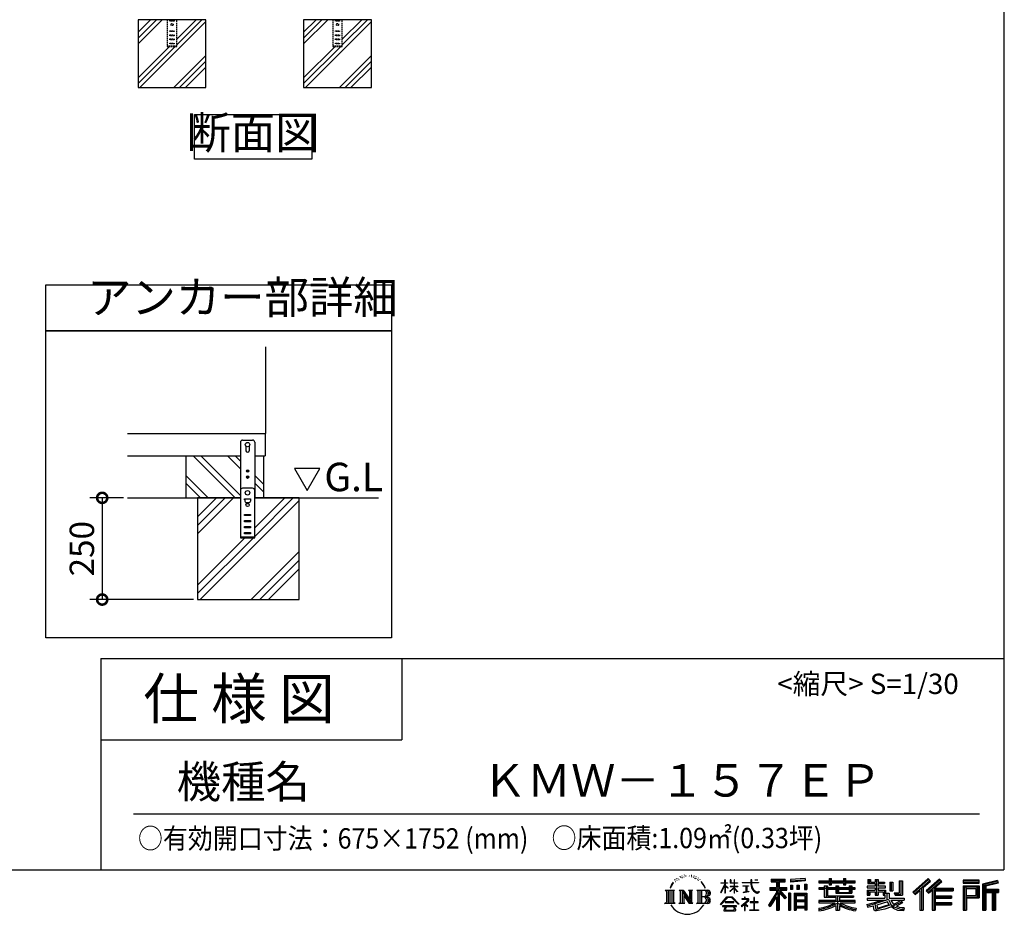
# Model space of a CAD drawing. Extents: x 105 to 12172, y 64 to 8557.
# Drawn here: x 8541 to 12172, y 64 to 3363 of the extents above; entities that cross this region are included whole.
import ezdxf

# ---------------------------------------------------------------- set-up
doc = ezdxf.new("R2010")
doc.units = 0
doc.header["$LTSCALE"] = 20
doc.header["$PDMODE"] = 3
doc.header["$PDSIZE"] = 2
doc.linetypes.add('HIDDEN', pattern=[0.375, 0.25, -0.125])
doc.layers.get('0').update_dxf_attribs({"linetype": 'CONTINUOUS'})
doc.layers.get('DEFPOINTS').update_dxf_attribs({"linetype": 'CONTINUOUS'})
for name, color, linetype in [('仕様書枠', 230, 'CONTINUOUS'), ('寸法', 4, 'CONTINUOUS'), ('文字', 7, 'CONTINUOUS'), ('点線', 2, 'HIDDEN'), ('細線', 5, 'CONTINUOUS'), ('部品1', 7, 'CONTINUOUS'), ('Ｇ．Ｌ', 30, 'CONTINUOUS')]:
    doc.layers.add(name, color=color, linetype=linetype)
doc.styles.add('STYLE1', font='isocp.shx', dxfattribs={"bigfont": 'bigfont.shx'})
doc.styles.add('STYLE2', font='MS PGothic.ttf')
doc.dimstyles.new('INABA_S30G', dxfattribs={"dimscale": 30, "dimtxt": 3, "dimasz": 2.5, "dimexe": 1.5, "dimexo": 0.5, "dimgap": 1, "dimtad": 3, "dimdec": 1, "dimdsep": 46, "dimtxsty": 'STYLE1', "dimblk1": 'DOTSMALL', "dimblk2": 'DOTSMALL', "dimsah": 1, "dimcen": 0, "dimclrt": 7, "dimadec": 0, "dimazin": 0, "dimtfac": 1, "dimtdec": 4, "dimtix": 1, "dimtmove": 0, "dimatfit": 3, "dimldrblk": 'DOTSMALL', "dimfxl": 1, "dimtolj": 1, "dimtzin": 0, "dimarcsym": 0})

# ---------------------------------------------------------------- blocks, each defined once
blk = doc.blocks.new('_DOTSMALL')
at = {"color": 0, "linetype": 'ByBlock', "ltscale": 50, "const_width": 0.5}
blk.add_lwpolyline([(-0.0625, 0, 1), (0.0625, 0, 1)], format="xyb", close=True, dxfattribs=at)
blk = doc.blocks.new('*D77')
at = {"layer": 'DEFPOINTS', "color": 0, "ltscale": 50}
for p in [(8939.2, 1599.8), (8845.4, 1224.8), (9197, 1224.8)]:
    blk.add_point(p, dxfattribs=at)
at = {"layer": '寸法', "color": 0, "lineweight": -2, "ltscale": 50}
for p, q in [((8924.2, 1599.8), (8800.4, 1599.8)), ((8845.4, 1599.8), (8845.4, 1224.8)), ((9182, 1224.8), (8800.4, 1224.8))]:
    blk.add_line(p, q, dxfattribs=at)
at = {"layer": '寸法', "color": 0, "lineweight": -2, "ltscale": 50, "xscale": 75, "yscale": 75, "zscale": 75}
for p, rotation in [((8845.4, 1599.8), 90), ((8845.4, 1224.8), 270)]:
    blk.add_blockref('_DOTSMALL', p, dxfattribs=dict(at, rotation=rotation))
at = {"layer": '寸法', "color": 7, "ltscale": 50, "insert": (8770.4, 1412.3), "char_height": 90, "attachment_point": 5, "rotation": 90, "style": 'STYLE1'}
blk.add_mtext('\\A1;250', dxfattribs=at)

msp = doc.modelspace()

# ---------------------------------------------------------------- linework, layer by layer
at = {"layer": '仕様書枠', "ltscale": 50}
for p, q in [((12170.4, 8557.2), (12170.4, 228)), ((8840.4, 1008), (8840.4, 228)), ((8840.4, 1008), (12170.4, 1008)), ((8840.4, 708), (9950.4, 708)), ((105, 228), (12170.4, 228))]:
    msp.add_line(p, q, dxfattribs=at)
at = {"layer": '仕様書枠', "linetype": 'Continuous', "ltscale": 50}
msp.add_line((9950.4, 1008), (9950.4, 708), dxfattribs=at)
at = {"layer": '文字', "ltscale": 50}
for p, q in [((9554.37, 1707.57), (9600.95, 1626.9)), ((9647.53, 1707.57), (9554.37, 1707.57)), ((9600.95, 1626.9), (9647.53, 1707.57))]:
    msp.add_line(p, q, dxfattribs=at)
at = {"layer": '文字', "color": 7, "ltscale": 50}
msp.add_line((8960.4, 435.04), (12080.4, 435.04), dxfattribs=at)
at = {"layer": '文字', "ltscale": 0.5}
for p, q in [((10944.53, 172.47), (10952.38, 182.55)), ((10956.97, 192.07), (10955.9, 188.09)), ((10961.23, 184.12), (10959.53, 184.12)), ((10963.14, 195.8), (10962.36, 194.24)), ((10966.4, 188.29), (10964.49, 188.29)), ((10969.09, 196.15), (10968.17, 194.52)), ((10972.99, 190.91), (10972, 190.98)), ((10975.61, 203.86), (10975.11, 202.8)), ((10978.94, 200.4), (10976.6, 199.83)), ((10983.47, 206.2), (10982.48, 204.93)), ((10985.1, 198.06), (10983.47, 198.06)), ((10991.97, 201.32), (10990.27, 201.39)), ((10992.61, 209.17), (10991.05, 208.25)), ((10998.7, 205.07), (10996.79, 205)), ((11009.93, 205.31), (11010.95, 205.25)), ((11019.54, 202.28), (11017.65, 201.58)), ((11017.76, 208.55), (11019.6, 207.95)), ((11027.02, 199.59), (11025.99, 199.42)), ((11027.4, 206.55), (11028.31, 205.2)), ((11030.21, 196.89), (11030.96, 196.89)), ((11032.2, 201.1), (11032.8, 200.5)), ((11035.28, 195.54), (11032.53, 195.05)), ((11034.8, 202.93), (11035.72, 201.69)), ((11041.33, 191.49), (11039.34, 191.38)), ((11042.68, 198.29), (11043.33, 196.72)), ((11046.32, 188.55), (11044.7, 188.07)), ((11048.81, 193.41), (11049.45, 192.17)), ((11059.38, 178.72), (11054.43, 184.85)), ((11141.13, 180.41), (11141.13, 190.83)), ((11142.48, 190.83), (11141.13, 190.83)), ((11142.48, 190.83), (11142.48, 180.41)), ((11160.96, 190.83), (11160.96, 178.81)), ((11163.57, 190.83), (11160.96, 190.83)), ((11163.57, 190.83), (11163.57, 180.41)), ((11175.71, 190.83), (11175.71, 180.41)), ((11177.06, 190.83), (11175.71, 190.83)), ((11177.06, 180.41), (11177.06, 190.83)), ((11205.46, 181.6), (11205.46, 179.51)), ((11205.46, 181.6), (11237.04, 181.6)), ((11237.04, 190.83), (11237.04, 181.6)), ((11240.91, 190.83), (11237.04, 190.83)), ((11240.91, 181.6), (11240.91, 190.83)), ((11240.91, 181.6), (11265.65, 181.6)), ((11251.76, 190.83), (11263.35, 190.83)), ((11251.76, 190.83), (11251.76, 190.77)), ((11251.76, 190.77), (11263.35, 190.77)), ((11263.35, 190.77), (11263.35, 190.83)), ((11265.65, 181.6), (11265.65, 179.51)), ((11312.71, 193.11), (11312.71, 183.93)), ((11312.71, 193.11), (11363.64, 193.11)), ((11312.71, 188.84), (11363.64, 188.84)), ((11312.71, 183.93), (11331.54, 183.93)), ((11331.54, 183.93), (11331.54, 163.27)), ((11336.57, 189.84), (11336.57, 79.09)), ((11342.12, 183.93), (11342.12, 163.27)), ((11342.12, 183.93), (11363.64, 183.93)), ((11363.64, 183.93), (11363.64, 193.11)), ((11437.73, 196.37), (11383.29, 191.99)), ((11383.29, 191.99), (11383.29, 182.85)), ((11437.73, 190.5), (11383.29, 186.12)), ((11437.73, 187.23), (11383.29, 182.85)), ((11437.73, 196.37), (11437.73, 187.23)), ((11488.68, 187.8), (11488.68, 179.64)), ((11488.68, 187.8), (11526.32, 187.8)), ((11488.68, 184.53), (11622.27, 184.53)), ((11526.32, 196.64), (11526.32, 187.8)), ((11526.32, 196.64), (11534.81, 196.64)), ((11530.59, 196.64), (11530.59, 172.96)), ((11534.81, 187.8), (11534.81, 196.64)), ((11534.81, 187.8), (11579.84, 187.8)), ((11579.84, 196.64), (11579.84, 187.8)), ((11579.84, 196.64), (11588.33, 196.64)), ((11584.11, 196.64), (11584.11, 172.96)), ((11588.33, 187.8), (11588.33, 196.64)), ((11588.33, 187.8), (11622.27, 187.8)), ((11622.27, 179.64), (11622.27, 187.8)), ((11669.1, 192.69), (11669.1, 177.81)), ((11669.1, 192.69), (11678.46, 192.69)), ((11673.88, 192.69), (11673.88, 177.81)), ((11678.46, 192.69), (11678.46, 182.9)), ((11678.46, 182.9), (11696.2, 182.9)), ((11696.2, 192.69), (11696.2, 182.9)), ((11696.2, 192.69), (11706.96, 192.69)), ((11700.98, 192.69), (11700.98, 134.26)), ((11706.96, 192.69), (11706.96, 182.9)), ((11706.96, 182.9), (11730.79, 182.9)), ((11730.79, 182.9), (11730.79, 177.81)), ((11749.94, 182.9), (11749.94, 150.29)), ((11749.94, 182.9), (11760.69, 182.9)), ((11754.71, 182.9), (11754.71, 150.29)), ((11760.69, 182.9), (11760.69, 150.29)), ((11784.98, 187.19), (11797.14, 187.19)), ((11784.98, 187.19), (11784.98, 143.75)), ((11790.61, 187.19), (11790.61, 138.78)), ((11797.14, 187.19), (11797.14, 134.26)), ((11891.12, 195.46), (11834.97, 145.8)), ((11893.39, 193.11), (11837.31, 143.51)), ((11841.33, 139.56), (11897.64, 188.73)), ((11873.43, 163.25), (11899.91, 186.38)), ((11933.47, 193.07), (11884.18, 151.03)), ((11935.8, 190.77), (11886.35, 148.59)), ((11890.12, 144.34), (11939.81, 186.84)), ((11899.91, 186.38), (11891.12, 195.46)), ((11913.6, 160.12), (11942.15, 184.54)), ((11942.15, 184.54), (11933.47, 193.07)), ((12079.01, 189.36), (12020.99, 189.36)), ((12020.99, 189.36), (12020.99, 178.58)), ((12079.01, 186.09), (12020.99, 186.09)), ((12020.99, 181.85), (12079.01, 181.85)), ((12079.01, 178.58), (12079.01, 189.36)), ((12147.16, 188.96), (12091.31, 175.64)), ((12148, 185.8), (12094.57, 173.06)), ((12149.17, 181.8), (12097.84, 169.56)), ((12147.16, 188.96), (12149.93, 178.62)), ((10921.12, 152.65), (10956.36, 152.65)), ((10921.12, 152.65), (10926.18, 148.63)), ((10926.18, 148.63), (10926.18, 108.31)), ((10932.71, 152.65), (10932.71, 104.42)), ((10939.24, 152.65), (10939.24, 104.42)), ((10944.53, 172.47), (10939.86, 161.04)), ((10939.86, 161.04), (10940.91, 161.04)), ((10943.19, 166.31), (10940.91, 161.04)), ((10948.47, 174.55), (10943.19, 166.31)), ((10945.77, 152.65), (10945.77, 104.42)), ((10951.73, 178.44), (10948.47, 174.55)), ((10956.36, 152.65), (10951.92, 149.11)), ((10951.92, 149.11), (10951.92, 107.96)), ((10973.09, 152.65), (10977.33, 150.2)), ((10973.09, 152.65), (10988.02, 152.65)), ((10977.33, 150.2), (10977.33, 107.78)), ((10983.86, 152.65), (10983.86, 104.42)), ((10984, 152.65), (11015.63, 108.4)), ((10988.02, 152.65), (11011.73, 119.48)), ((11007.8, 152.65), (11011.73, 150.38)), ((11007.8, 152.65), (11022.23, 152.65)), ((11011.73, 150.38), (11011.73, 119.48)), ((11015.63, 152.65), (11015.63, 104.42)), ((11022.23, 152.65), (11018.9, 150.73)), ((11018.9, 150.73), (11018.9, 107.26)), ((11038.24, 152.65), (11078.67, 152.65)), ((11038.24, 152.65), (11042.18, 150.38)), ((11042.18, 150.38), (11042.18, 107.61)), ((11049.21, 152.65), (11049.21, 104.42)), ((11055.74, 152.65), (11055.74, 104.42)), ((11056.76, 178.94), (11063.6, 168.69)), ((11066.36, 167.82), (11059.38, 178.72)), ((11063.6, 168.69), (11067.35, 162.15)), ((11068.96, 161.04), (11066.07, 168.39)), ((11067.35, 162.15), (11067.66, 161.04)), ((11067.66, 161.04), (11068.96, 161.04)), ((11127.32, 144.61), (11141.13, 174.8)), ((11127.4, 180.41), (11127.4, 178.81)), ((11127.4, 180.41), (11141.13, 180.41)), ((11141.13, 178.81), (11127.4, 178.81)), ((11127.91, 144.27), (11141.13, 169.71)), ((11141.13, 178.81), (11141.13, 174.8)), ((11141.13, 169.71), (11141.13, 142.48)), ((11142.48, 180.41), (11151.42, 180.41)), ((11142.48, 178.81), (11142.48, 171.97)), ((11151.42, 178.81), (11142.48, 178.81)), ((11153.97, 161.95), (11142.48, 171.97)), ((11153.04, 160.45), (11142.48, 167.39)), ((11142.48, 167.39), (11142.48, 142.48)), ((11151.42, 180.41), (11151.42, 178.81)), ((11153.04, 160.45), (11153.97, 161.95)), ((11160.58, 149.74), (11175.71, 163.46)), ((11160.58, 149.74), (11161.6, 148.67)), ((11175.71, 178.81), (11160.96, 178.81)), ((11160.96, 167.81), (11160.96, 166.11)), ((11160.96, 167.81), (11175.71, 167.81)), ((11160.96, 166.11), (11175.71, 166.11)), ((11161.6, 148.67), (11175.71, 162.2)), ((11163.57, 180.41), (11175.71, 180.41)), ((11175.71, 178.81), (11175.71, 167.81)), ((11175.71, 166.11), (11175.71, 163.38)), ((11175.71, 162.26), (11175.71, 142.48)), ((11177.06, 180.41), (11188.5, 180.41)), ((11177.06, 167.81), (11177.06, 178.81)), ((11188.5, 178.81), (11177.06, 178.81)), ((11177.06, 167.81), (11189.01, 167.81)), ((11177.06, 161.73), (11177.06, 166.11)), ((11177.06, 166.11), (11189.01, 166.11)), ((11188.48, 147.76), (11177.06, 161.73)), ((11177.06, 142.48), (11177.06, 160.56)), ((11187.77, 147.09), (11177.06, 160.56)), ((11188.48, 147.76), (11187.77, 147.09)), ((11188.5, 180.41), (11188.5, 178.81)), ((11189.01, 167.81), (11189.01, 166.11)), ((11237.34, 179.51), (11205.46, 179.51)), ((11208.05, 169.01), (11208.05, 167.5)), ((11208.05, 169.01), (11229.13, 169.01)), ((11218.69, 167.5), (11208.05, 167.5)), ((11208.91, 145.03), (11229.7, 148.09)), ((11208.91, 146.01), (11218.69, 147.86)), ((11208.91, 146.01), (11208.91, 145.03)), ((11218.69, 167.5), (11218.69, 147.86)), ((11229.13, 167.5), (11222.51, 167.5)), ((11222.51, 167.5), (11222.51, 148.59)), ((11222.51, 148.59), (11229.7, 149.95)), ((11229.13, 169.01), (11229.13, 167.5)), ((11229.7, 149.95), (11229.7, 148.09)), ((11237.34, 179.51), (11237.81, 175.69)), ((11237.81, 175.69), (11240.46, 163.27)), ((11240.46, 163.27), (11242.98, 157.23)), ((11265.65, 179.51), (11240.9, 179.51)), ((11241.77, 171.47), (11240.9, 179.51)), ((11243.54, 163.64), (11241.77, 171.47)), ((11242.98, 157.23), (11247.25, 150.45)), ((11246.92, 156.89), (11243.54, 163.64)), ((11250.19, 151.45), (11246.92, 156.89)), ((11247.25, 150.45), (11252.92, 145.28)), ((11256.28, 146.8), (11250.19, 151.45)), ((11252.92, 145.28), (11256.89, 143.18)), ((11258.59, 145.97), (11256.28, 146.8)), ((11261.48, 145.58), (11258.59, 145.97)), ((11264.3, 146.05), (11261.48, 145.58)), ((11267.98, 148.5), (11264.3, 146.05)), ((11267.17, 144.54), (11269.66, 146.12)), ((11269.66, 146.12), (11267.98, 148.5)), ((11336.57, 145.81), (11305.57, 96.11)), ((11307.55, 163.27), (11331.54, 163.27)), ((11307.55, 163.27), (11307.55, 152.52)), ((11307.55, 158.05), (11369.93, 158.05)), ((11307.55, 152.52), (11331.54, 152.52)), ((11331.54, 152.52), (11331.54, 143.93)), ((11366.08, 124.04), (11336.57, 157.44)), ((11342.12, 163.27), (11369.93, 163.27)), ((11368.53, 126.2), (11345.28, 152.52)), ((11345.28, 152.52), (11369.93, 152.52)), ((11369.93, 152.52), (11369.93, 163.27)), ((11383.98, 171.25), (11390.67, 171.25)), ((11383.98, 171.25), (11383.98, 156.05)), ((11390.67, 156.05), (11383.98, 156.05)), ((11387.41, 171.25), (11387.41, 156.05)), ((11390.67, 171.25), (11390.67, 156.05)), ((11407.69, 171.25), (11416.07, 171.25)), ((11407.69, 171.25), (11407.69, 156.05)), ((11416.07, 156.05), (11407.69, 156.05)), ((11411.96, 171.25), (11411.96, 156.05)), ((11416.07, 171.25), (11416.07, 156.05)), ((11436.02, 175.44), (11444.21, 175.44)), ((11436.02, 175.44), (11436.02, 156.05)), ((11436.02, 156.05), (11444.21, 156.05)), ((11440.29, 175.44), (11440.29, 156.05)), ((11444.21, 175.44), (11444.21, 156.05)), ((11488.68, 179.64), (11526.32, 179.64)), ((11488.68, 162.22), (11488.68, 156.17)), ((11508.45, 162.22), (11488.68, 162.22)), ((11622.27, 158.95), (11488.68, 158.95)), ((11488.68, 156.17), (11508.45, 156.17)), ((11508.45, 169.38), (11508.45, 162.22)), ((11508.45, 169.38), (11519.79, 169.38)), ((11508.45, 156.17), (11508.45, 126.62)), ((11515.02, 169.38), (11515.02, 126.62)), ((11519.79, 169.38), (11519.79, 162.22)), ((11551.38, 162.22), (11519.79, 162.22)), ((11519.79, 156.17), (11519.79, 132.33)), ((11519.79, 156.17), (11551.38, 156.17)), ((11526.32, 179.64), (11526.32, 172.96)), ((11526.32, 172.96), (11534.81, 172.96)), ((11534.81, 179.64), (11579.84, 179.64)), ((11534.81, 172.96), (11534.81, 179.64)), ((11551.38, 169.38), (11551.38, 162.22)), ((11551.38, 169.38), (11561.21, 169.38)), ((11551.38, 156.17), (11551.38, 142.36)), ((11556.43, 169.38), (11556.43, 142.36)), ((11561.21, 169.38), (11561.21, 162.22)), ((11600.45, 162.22), (11561.21, 162.22)), ((11561.21, 156.17), (11561.21, 144.61)), ((11561.21, 156.17), (11600.45, 156.17)), ((11579.84, 179.64), (11579.84, 172.96)), ((11579.84, 172.96), (11588.33, 172.96)), ((11588.33, 172.96), (11588.33, 179.64)), ((11588.33, 179.64), (11622.27, 179.64)), ((11600.45, 169.38), (11609.76, 169.38)), ((11600.45, 169.38), (11600.45, 162.22)), ((11600.45, 156.17), (11600.45, 144.61)), ((11604.99, 169.38), (11604.99, 142.36)), ((11609.76, 169.38), (11609.76, 162.22)), ((11622.27, 162.22), (11609.76, 162.22)), ((11609.76, 156.17), (11609.76, 142.36)), ((11609.76, 156.17), (11622.27, 156.17)), ((11622.27, 156.17), (11622.27, 162.22)), ((11666.93, 168.22), (11666.93, 161.9)), ((11696.2, 168.22), (11666.93, 168.22)), ((11666.93, 161.9), (11696.2, 161.9)), ((11666.93, 152.61), (11666.93, 134.26)), ((11666.93, 152.61), (11696.2, 152.61)), ((11669.1, 177.81), (11696.2, 177.81)), ((11671.7, 152.61), (11671.7, 134.26)), ((11676.89, 146.66), (11676.89, 134.26)), ((11676.89, 146.66), (11696.2, 146.66)), ((11696.2, 177.81), (11696.2, 168.22)), ((11696.2, 161.9), (11696.2, 152.61)), ((11696.2, 146.66), (11696.2, 134.26)), ((11706.96, 177.81), (11706.96, 168.22)), ((11706.96, 177.81), (11730.79, 177.81)), ((11734.6, 168.22), (11706.96, 168.22)), ((11706.96, 161.9), (11734.6, 161.9)), ((11706.96, 161.9), (11706.96, 152.61)), ((11706.96, 152.61), (11734.6, 152.61)), ((11706.96, 146.66), (11706.96, 134.26)), ((11706.96, 146.66), (11725.33, 146.66)), ((11725.33, 146.66), (11725.33, 134.26)), ((11730.1, 152.61), (11730.1, 134.26)), ((11734.6, 161.9), (11734.6, 168.22)), ((11734.6, 152.61), (11734.6, 141.66)), ((11749.94, 150.29), (11760.69, 150.29)), ((11834.97, 145.8), (11843.67, 137.26)), ((11843.67, 137.26), (11860.86, 152.28)), ((11860.86, 152.28), (11860.86, 79.09)), ((11866.9, 161.88), (11866.9, 79.09)), ((11873.43, 163.25), (11873.43, 79.09)), ((11884.18, 151.03), (11892.29, 141.9)), ((11892.29, 141.9), (11905.93, 153.57)), ((11905.93, 153.57), (11905.93, 79.09)), ((11909.2, 160.66), (11909.2, 79.09)), ((11913.6, 160.12), (11984.2, 160.12)), ((11914.47, 155.32), (11984.2, 155.32)), ((11914.47, 155.18), (11914.47, 79.09)), ((11917.74, 150.8), (11917.74, 132.38)), ((11917.74, 150.8), (11984.2, 150.8)), ((11984.2, 160.12), (11984.2, 150.8)), ((12020.99, 178.58), (12079.01, 178.58)), ((12020.99, 168.41), (12079.01, 168.41)), ((12020.99, 168.41), (12020.99, 79.09)), ((12024.26, 165.14), (12075.75, 165.14)), ((12024.26, 165.14), (12024.26, 79.09)), ((12030.09, 165.14), (12030.09, 79.09)), ((12033.35, 159.72), (12067.8, 159.72)), ((12033.35, 133.92), (12033.35, 159.72)), ((12067.8, 159.72), (12067.8, 133.92)), ((12071.07, 165.14), (12071.07, 127.48)), ((12075.75, 165.14), (12075.75, 127.48)), ((12079.01, 168.41), (12079.01, 124.22)), ((12091.31, 175.64), (12091.31, 79.09)), ((12094.57, 173.06), (12094.57, 79.09)), ((12097.84, 169.56), (12097.84, 79.09)), ((12101.22, 170.36), (12101.22, 79.09)), ((12101.22, 153.1), (12151.43, 153.1)), ((12101.22, 147.84), (12151.43, 147.84)), ((12149.93, 178.62), (12104.49, 167.79)), ((12104.49, 167.79), (12104.49, 156.36)), ((12104.49, 156.36), (12151.43, 156.36)), ((12131.05, 147.84), (12131.05, 79.09)), ((12136.56, 147.84), (12136.56, 79.09)), ((12151.43, 156.36), (12151.43, 144.58)), ((10987.12, 143.54), (11014.48, 104.42)), ((10989.98, 133.76), (11010.5, 104.42)), ((10989.98, 133.76), (10989.98, 106.73)), ((11075.4, 128.87), (11055.74, 128.87)), ((11125.02, 100.69), (11149.18, 128.82)), ((11152.23, 125.92), (11127.26, 98.94)), ((11127.32, 144.61), (11127.91, 144.27)), ((11142.48, 142.48), (11141.13, 142.48)), ((11142.57, 109.7), (11142.57, 107.07)), ((11174.31, 109.7), (11142.57, 109.7)), ((11149.18, 128.82), (11168.59, 128.82)), ((11165.63, 125.92), (11152.23, 125.92)), ((11191.6, 100.22), (11165.63, 125.92)), ((11168.59, 128.82), (11193.66, 102.12)), ((11174.31, 107.07), (11174.31, 109.7)), ((11177.06, 142.48), (11175.71, 142.48)), ((11223.76, 112.13), (11202.42, 94.26)), ((11204.25, 121.38), (11204.25, 119.28)), ((11214.21, 121.38), (11204.25, 121.38)), ((11204.25, 119.28), (11218.81, 119.28)), ((11216.45, 126.82), (11214.21, 126.82)), ((11214.21, 126.82), (11214.21, 121.38)), ((11215.7, 102.93), (11230.13, 114.78)), ((11216.45, 121.38), (11216.45, 126.82)), ((11227.43, 121.38), (11216.45, 121.38)), ((11218.81, 119.28), (11221.79, 118.74)), ((11221.79, 118.74), (11224.41, 115.38)), ((11224.41, 115.38), (11223.76, 112.13)), ((11226.42, 118.12), (11226.87, 117.54)), ((11226.87, 118.12), (11226.42, 118.12)), ((11226.87, 117.54), (11226.87, 118.12)), ((11228.06, 121.33), (11227.43, 121.38)), ((11228.85, 120.73), (11228.06, 121.33)), ((11229.79, 119.78), (11228.85, 120.73)), ((11230.13, 118.88), (11229.79, 119.78)), ((11230.13, 114.78), (11230.13, 118.88)), ((11235.47, 109.43), (11235.47, 107.2)), ((11248.89, 109.43), (11235.47, 109.43)), ((11250.86, 126.03), (11248.89, 126.03)), ((11248.89, 126.03), (11248.89, 109.43)), ((11250.86, 109.43), (11250.86, 126.03)), ((11264.41, 109.43), (11250.86, 109.43)), ((11256.89, 143.18), (11259.55, 142.44)), ((11259.55, 142.44), (11262.14, 142.44)), ((11262.14, 142.44), (11267.17, 144.54)), ((11264.41, 107.2), (11264.41, 109.43)), ((11331.54, 143.93), (11302.8, 97.84)), ((11331.54, 128.6), (11309.24, 92.83)), ((11331.54, 128.6), (11331.54, 79.09)), ((11342.12, 143.94), (11342.12, 79.09)), ((11362.36, 121.03), (11342.12, 143.94)), ((11368.53, 126.2), (11362.36, 121.03)), ((11383.81, 141.8), (11376.46, 141.8)), ((11376.46, 141.8), (11376.46, 79.09)), ((11380.54, 141.8), (11380.54, 79.09)), ((11383.81, 141.8), (11383.81, 79.09)), ((11397.85, 141.8), (11444.35, 141.8)), ((11397.85, 141.8), (11397.85, 79.09)), ((11401.11, 137.53), (11441.08, 137.53)), ((11401.11, 137.53), (11401.11, 79.09)), ((11441.08, 112.6), (11401.11, 112.6)), ((11436.68, 132.67), (11404.32, 132.67)), ((11404.32, 132.67), (11404.32, 115.87)), ((11436.68, 115.87), (11404.32, 115.87)), ((11404.32, 109.98), (11404.32, 92.6)), ((11436.68, 109.98), (11404.32, 109.98)), ((11436.68, 132.67), (11436.68, 115.87)), ((11436.68, 109.98), (11436.68, 92.6)), ((11441.08, 137.53), (11441.08, 79.09)), ((11444.35, 141.8), (11444.35, 79.09)), ((11488.68, 115.03), (11488.68, 106.61)), ((11551.33, 115.03), (11488.68, 115.03)), ((11622.27, 111.76), (11488.68, 111.76)), ((11508.45, 126.62), (11551.33, 126.62)), ((11519.79, 132.33), (11615.79, 132.33)), ((11551.33, 126.62), (11551.33, 115.03)), ((11551.38, 142.36), (11609.76, 142.36)), ((11557.69, 132.33), (11557.69, 79.09)), ((11561.21, 144.61), (11600.45, 144.61)), ((11564.22, 126.62), (11615.79, 126.62)), ((11564.22, 126.62), (11564.22, 115.03)), ((11622.27, 115.03), (11564.22, 115.03)), ((11615.79, 132.33), (11615.79, 126.62)), ((11622.27, 106.61), (11622.27, 115.03)), ((11666.93, 134.26), (11676.89, 134.26)), ((11666.93, 123.54), (11666.93, 115.98)), ((11666.93, 123.54), (11732.18, 123.54)), ((11666.93, 115.98), (11735.95, 115.98)), ((11745.23, 119.02), (11667.18, 93.43)), ((11693.01, 107.19), (11720.34, 115.98)), ((11696.2, 134.26), (11706.96, 134.26)), ((11741.72, 110.55), (11702.16, 98.02)), ((11725.33, 134.26), (11732.18, 134.26)), ((11732.18, 134.26), (11732.18, 123.54)), ((11734.6, 141.66), (11747.41, 141.66)), ((11738.71, 141.66), (11738.71, 116.88)), ((11747.81, 100.6), (11741.72, 110.55)), ((11745.23, 119.02), (11756.31, 96.56)), ((11747.41, 141.66), (11747.41, 123.54)), ((11747.41, 123.54), (11803.02, 123.54)), ((11754.01, 115.98), (11793.37, 115.98)), ((11754.01, 115.98), (11763.44, 100.6)), ((11795.17, 109.61), (11761.09, 93.42)), ((11791.47, 115.08), (11763.44, 100.6)), ((11766.39, 143.75), (11770.21, 134.26)), ((11766.39, 143.75), (11784.98, 143.75)), ((11768.89, 138.78), (11790.61, 138.78)), ((11770.21, 134.26), (11797.14, 134.26)), ((11790.86, 115.98), (11803.02, 115.98)), ((11791.47, 115.08), (11797.24, 106.56)), ((11803.02, 123.54), (11803.02, 115.98)), ((11914.47, 127.98), (11978.09, 127.98)), ((11917.74, 132.38), (11978.09, 132.38)), ((11917.74, 123.46), (11978.09, 123.46)), ((11917.74, 123.46), (11917.74, 107.82)), ((11978.09, 132.38), (11978.09, 123.46)), ((12030.09, 127.48), (12075.75, 127.48)), ((12033.35, 133.92), (12067.8, 133.92)), ((12033.35, 124.22), (12079.01, 124.22)), ((12033.35, 124.22), (12033.35, 79.09)), ((12104.49, 144.58), (12104.49, 79.09)), ((12104.49, 144.58), (12127.78, 144.58)), ((12127.78, 144.58), (12127.78, 79.09)), ((12139.82, 144.58), (12139.82, 79.09)), ((12139.82, 144.58), (12151.43, 144.58)), ((10919.44, 104.42), (10926.18, 108.31)), ((10958.04, 104.42), (10919.44, 104.42)), ((10958.04, 104.42), (10951.92, 107.96)), ((10971.51, 104.42), (10977.33, 107.78)), ((10993.97, 104.42), (10971.51, 104.42)), ((10993.97, 104.42), (10989.98, 106.73)), ((11023.81, 104.42), (11010.5, 104.42)), ((11023.81, 104.42), (11018.9, 107.26)), ((11036.66, 104.42), (11042.18, 107.61)), ((11078.34, 104.42), (11036.66, 104.42)), ((11127.26, 98.94), (11125.02, 100.69)), ((11132.48, 95.5), (11132.48, 93)), ((11184.94, 95.5), (11132.48, 95.5)), ((11132.48, 93), (11142.73, 93)), ((11142.73, 93), (11137.92, 78.58)), ((11137.92, 78.58), (11137.92, 77.53)), ((11137.92, 77.53), (11138.51, 77.33)), ((11138.51, 77.33), (11180.12, 77.33)), ((11142.57, 107.07), (11174.31, 107.07)), ((11143.69, 86.43), (11143.4, 83.23)), ((11143.4, 83.23), (11145.6, 79.7)), ((11147.15, 93), (11143.69, 86.43)), ((11145.6, 79.7), (11174.55, 79.7)), ((11147.15, 93), (11172.97, 93)), ((11176.78, 86.08), (11172.97, 93)), ((11174.55, 79.7), (11176.51, 82.3)), ((11181.65, 82), (11174.96, 93)), ((11174.96, 93), (11184.94, 93)), ((11176.51, 82.3), (11176.78, 86.08)), ((11180.12, 77.33), (11181.23, 77.6)), ((11181.23, 77.6), (11181.73, 78.03)), ((11181.9, 80.72), (11181.65, 82)), ((11181.73, 78.03), (11181.99, 78.94)), ((11181.99, 78.94), (11181.9, 80.72)), ((11184.94, 93), (11184.94, 95.5)), ((11193.66, 102.12), (11191.6, 100.22)), ((11202.42, 94.26), (11203.81, 92.65)), ((11203.81, 92.65), (11214.21, 100.85)), ((11214.21, 100.85), (11214.21, 77.87)), ((11214.21, 77.87), (11216.58, 77.87)), ((11226.26, 93.88), (11215.7, 102.93)), ((11216.58, 100.12), (11224.99, 92.55)), ((11216.58, 77.87), (11216.58, 100.12)), ((11224.99, 92.55), (11226.26, 93.88)), ((11234.01, 80.1), (11248.89, 80.1)), ((11234.01, 78), (11234.01, 80.1)), ((11265.87, 78), (11234.01, 78)), ((11235.47, 107.2), (11248.89, 107.2)), ((11248.89, 107.2), (11248.89, 80.1)), ((11250.86, 107.2), (11264.41, 107.2)), ((11250.86, 80.1), (11250.86, 107.2)), ((11250.86, 80.1), (11265.87, 80.1)), ((11265.87, 80.1), (11265.87, 78)), ((11302.8, 97.84), (11309.24, 92.83)), ((11331.54, 79.09), (11342.12, 79.09)), ((11376.46, 79.09), (11383.81, 79.09)), ((11397.85, 79.09), (11404.32, 79.09)), ((11441.08, 89.34), (11401.11, 89.34)), ((11436.68, 92.6), (11404.32, 92.6)), ((11436.68, 86.72), (11404.32, 86.72)), ((11404.32, 86.72), (11404.32, 79.09)), ((11436.68, 86.72), (11436.68, 79.09)), ((11444.35, 79.09), (11436.68, 79.09)), ((11488.68, 106.61), (11548.92, 106.61)), ((11488.68, 86.26), (11488.68, 76.27)), ((11551.33, 96.63), (11551.33, 79.09)), ((11551.33, 79.09), (11564.22, 79.09)), ((11564.22, 96.63), (11564.22, 79.09)), ((11566.63, 106.61), (11622.27, 106.61)), ((11625.84, 86.42), (11623.17, 76.85)), ((11664.92, 100.56), (11693.01, 107.19)), ((11664.92, 100.56), (11668.26, 90.04)), ((11668.26, 90.04), (11689.7, 94.79)), ((11690.82, 84.38), (11689.7, 94.79)), ((11692.16, 79.54), (11690.82, 84.38)), ((11696.62, 76.92), (11692.16, 79.54)), ((11694.49, 102.39), (11699.04, 81.95)), ((11701.02, 76.72), (11696.62, 76.92)), ((11699.04, 81.95), (11754.82, 99.57)), ((11713.42, 78.66), (11701.02, 76.72)), ((11702.16, 98.02), (11704.58, 87.12)), ((11704.58, 87.12), (11747.81, 100.6)), ((11731.21, 83.44), (11713.42, 78.66)), ((11755.67, 91.08), (11731.21, 83.44)), ((11763.44, 84.8), (11755.67, 91.08)), ((11766.57, 89.82), (11756.31, 96.56)), ((11779.75, 78.17), (11763.44, 84.8)), ((11790.53, 81.25), (11766.57, 89.82)), ((11797.24, 106.56), (11774.18, 94.02)), ((11786.07, 88.65), (11774.18, 94.02)), ((11801.12, 76.21), (11779.75, 78.17)), ((11795.29, 87.53), (11786.07, 88.65)), ((11802.16, 81.25), (11790.53, 81.25)), ((11803.52, 87.88), (11795.29, 87.53)), ((11803.52, 87.88), (11801.12, 76.21)), ((11860.86, 79.09), (11873.43, 79.09)), ((11905.93, 79.09), (11917.74, 79.09)), ((11914.47, 103.02), (11978.09, 103.02)), ((11917.74, 107.82), (11978.09, 107.82)), ((11917.74, 98.5), (11978.09, 98.5)), ((11917.74, 98.5), (11917.74, 79.09)), ((11978.09, 107.82), (11978.09, 98.5)), ((12020.99, 79.09), (12033.35, 79.09)), ((12091.31, 79.09), (12104.49, 79.09)), ((12127.78, 79.09), (12139.82, 79.09))]:
    msp.add_line(p, q, dxfattribs=at)
for centre, radius, start, end in [((11061.45, 141.04), 12.7, 286.58307, 66.12997), ((11061.45, 141.04), 19.23, 300.59273, 37.14423), ((11078.67, 142.39), 10.26, 269.30053, 90), ((11078.67, 142.39), 6.99, 315.58894, 53.40256), ((11061.45, 116.4), 12.7, 289.4126, 79.22825), ((11061.45, 116.4), 19.23, 321.4818, 59.40731), ((11078.34, 115.01), 10.59, 270, 89.30053), ((11078.34, 115.01), 7.32, 307.06326, 43.56636), ((11003.08, 134.04), 70.05, 210.28568, 329.71432), ((11460.79, 268.14), 184, 278.71857, 298.61752), ((11460.79, 270.46), 191.18, 278.38912, 300.45558), ((11460.79, 268.7), 194.44, 278.24722, 297.7523), ((11654.76, 269.96), 191.18, 239.48449, 260.75704), ((11654.76, 268.7), 194.44, 242.2477, 260.64995), ((11654.76, 268.14), 184, 241.38248, 261.00562)]:
    msp.add_arc(centre, radius, start, end, dxfattribs=at)
at = {"layer": '点線'}
for p, q in [((9085.21, 3363.3), (9085.21, 3264.8)), ((9095.21, 3360.8), (9110.21, 3360.8)), ((9095.21, 3357.8), (9095.21, 3360.8)), ((9110.21, 3357.8), (9095.21, 3357.8)), ((9110.21, 3360.8), (9110.21, 3357.8)), ((9120.21, 3264.8), (9120.21, 3363.3)), ((9695.71, 3363.3), (9695.71, 3264.8)), ((9705.71, 3360.8), (9720.71, 3360.8)), ((9705.71, 3357.8), (9705.71, 3360.8)), ((9720.71, 3357.8), (9705.71, 3357.8)), ((9720.71, 3360.8), (9720.71, 3357.8)), ((9730.71, 3264.8), (9730.71, 3363.3)), ((9095.21, 3322.3), (9110.21, 3322.3)), ((9095.21, 3319.3), (9095.21, 3322.3)), ((9110.21, 3319.3), (9095.21, 3319.3)), ((9095.21, 3307.3), (9110.21, 3307.3)), ((9095.21, 3304.3), (9095.21, 3307.3)), ((9110.21, 3322.3), (9110.21, 3319.3)), ((9110.21, 3307.3), (9110.21, 3304.3)), ((9705.71, 3322.3), (9720.71, 3322.3)), ((9705.71, 3319.3), (9705.71, 3322.3)), ((9720.71, 3319.3), (9705.71, 3319.3)), ((9705.71, 3307.3), (9720.71, 3307.3)), ((9705.71, 3304.3), (9705.71, 3307.3)), ((9720.71, 3322.3), (9720.71, 3319.3)), ((9720.71, 3307.3), (9720.71, 3304.3)), ((9110.21, 3304.3), (9095.21, 3304.3)), ((9095.21, 3292.3), (9110.21, 3292.3)), ((9095.21, 3289.3), (9095.21, 3292.3)), ((9110.21, 3289.3), (9095.21, 3289.3)), ((9095.21, 3277.3), (9110.21, 3277.3)), ((9095.21, 3274.3), (9095.21, 3277.3)), ((9110.21, 3274.3), (9095.21, 3274.3)), ((9110.21, 3292.3), (9110.21, 3289.3)), ((9110.21, 3277.3), (9110.21, 3274.3)), ((9720.71, 3304.3), (9705.71, 3304.3)), ((9705.71, 3292.3), (9720.71, 3292.3)), ((9705.71, 3289.3), (9705.71, 3292.3)), ((9720.71, 3289.3), (9705.71, 3289.3)), ((9705.71, 3277.3), (9720.71, 3277.3)), ((9705.71, 3274.3), (9705.71, 3277.3)), ((9720.71, 3274.3), (9705.71, 3274.3)), ((9720.71, 3292.3), (9720.71, 3289.3)), ((9720.71, 3277.3), (9720.71, 3274.3)), ((9085.21, 3267.1), (9120.21, 3267.1)), ((9085.21, 3264.8), (9120.21, 3264.8)), ((9695.71, 3267.1), (9730.71, 3267.1)), ((9695.71, 3264.8), (9730.71, 3264.8))]:
    msp.add_line(p, q, dxfattribs=at)
for centre in [(9102.71, 3345.3), (9713.21, 3345.3)]:
    msp.add_circle(centre, 4, dxfattribs=at)
at = {"layer": '細線', "ltscale": 50}
for p, q in [((9024.04, 3363.3), (8977.71, 3316.97)), ((9045.26, 3363.3), (8977.71, 3295.75)), ((9066.47, 3363.3), (8977.71, 3274.54)), ((9227.71, 3356.63), (8984.38, 3113.3)), ((9191.96, 3363.3), (9120.21, 3291.55)), ((9213.17, 3363.3), (9120.21, 3270.34)), ((9634.54, 3363.3), (9588.21, 3316.97)), ((9655.76, 3363.3), (9588.21, 3295.75)), ((9676.97, 3363.3), (9588.21, 3274.54)), ((9838.21, 3356.63), (9594.88, 3113.3)), ((9802.46, 3363.3), (9730.71, 3291.55)), ((9823.67, 3363.3), (9730.71, 3270.34)), ((9093.46, 3264.8), (8977.71, 3149.05)), ((9114.67, 3264.8), (8977.71, 3127.84)), ((9703.96, 3264.8), (9588.21, 3149.05)), ((9725.17, 3264.8), (9588.21, 3127.84)), ((9227.71, 3231.14), (9109.87, 3113.3)), ((9227.71, 3209.92), (9131.08, 3113.3)), ((9838.21, 3231.14), (9720.37, 3113.3)), ((9838.21, 3209.92), (9741.58, 3113.3)), ((9227.71, 3188.71), (9152.3, 3113.3)), ((9838.21, 3188.71), (9762.8, 3113.3)), ((9266.49, 1599.78), (9196.99, 1530.27)), ((9298.31, 1599.78), (9196.99, 1498.45)), ((9330.13, 1599.78), (9196.99, 1466.63)), ((9550.18, 1599.78), (9407.74, 1457.33)), ((9518.36, 1599.78), (9407.74, 1489.15)), ((9571.99, 1589.76), (9207, 1224.78)), ((9371.36, 1452.78), (9196.99, 1278.4)), ((9403.18, 1452.78), (9196.99, 1246.58)), ((9571.99, 1401.53), (9395.23, 1224.78)), ((9571.99, 1369.71), (9427.05, 1224.78)), ((9571.99, 1337.89), (9458.87, 1224.78))]:
    msp.add_line(p, q, dxfattribs=at)
at = {"layer": '細線'}
for p, q in [((9335.31, 1599.78), (9180.81, 1754.28)), ((9355.24, 1608.09), (9209.05, 1754.28)), ((9355.24, 1706.63), (9307.59, 1754.28)), ((9355.24, 1734.87), (9335.83, 1754.28)), ((9236.77, 1599.78), (9154.99, 1681.56)), ((9439.99, 1650.12), (9407.74, 1682.37)), ((9208.53, 1599.78), (9154.99, 1653.32)), ((9439.99, 1621.88), (9407.74, 1654.13))]:
    msp.add_line(p, q, dxfattribs=at)
at = {"layer": '部品1', "ltscale": 50}
for p, q in [((9448.99, 1836.78), (9448.99, 2156.62)), ((8939.15, 1836.78), (9448.99, 1836.78)), ((9445.99, 1836.78), (9445.99, 1754.28)), ((8939.15, 1754.28), (9355.24, 1754.28)), ((9154.99, 1599.78), (9154.99, 1754.28)), ((9407.74, 1754.28), (9445.99, 1754.28)), ((9439.99, 1754.28), (9439.99, 1749.78)), ((9439.99, 1749.78), (9439.99, 1599.78)), ((9439.99, 1599.78), (9407.74, 1599.78))]:
    msp.add_line(p, q, dxfattribs=at)
at = {"layer": '部品1'}
for p, q in [((9355.24, 1805.28), (9355.24, 1603.23)), ((9362.74, 1812.78), (9400.24, 1812.78)), ((9375.49, 1790.56), (9375.49, 1773.78)), ((9387.49, 1790.56), (9387.49, 1773.78)), ((9407.74, 1805.28), (9407.74, 1603.23)), ((9400.24, 1635.03), (9362.74, 1635.03)), ((9355.24, 1627.53), (9355.24, 1452.78)), ((9407.74, 1452.78), (9407.74, 1627.53)), ((9370.24, 1596.78), (9392.74, 1596.78)), ((9370.24, 1592.28), (9370.24, 1596.78)), ((9370.24, 1595.73), (9392.74, 1595.73)), ((9370.99, 1592.28), (9370.24, 1592.28)), ((9370.99, 1595.73), (9370.99, 1587.78)), ((9375.49, 1583.28), (9387.49, 1583.28)), ((9391.99, 1595.73), (9391.99, 1587.78)), ((9392.74, 1592.28), (9391.99, 1592.28)), ((9392.74, 1596.78), (9392.74, 1592.28)), ((9370.24, 1539.03), (9392.74, 1539.03)), ((9370.24, 1534.53), (9370.24, 1539.03)), ((9392.74, 1534.53), (9370.24, 1534.53)), ((9392.74, 1539.03), (9392.74, 1534.53)), ((9370.24, 1516.53), (9392.74, 1516.53)), ((9370.24, 1512.03), (9370.24, 1516.53)), ((9392.74, 1512.03), (9370.24, 1512.03)), ((9370.24, 1494.03), (9392.74, 1494.03)), ((9370.24, 1489.53), (9370.24, 1494.03)), ((9392.74, 1489.53), (9370.24, 1489.53)), ((9392.74, 1516.53), (9392.74, 1512.03)), ((9392.74, 1494.03), (9392.74, 1489.53)), ((9355.24, 1456.23), (9407.74, 1456.23)), ((9355.24, 1452.78), (9407.74, 1452.78)), ((9370.24, 1471.53), (9392.74, 1471.53)), ((9370.24, 1467.03), (9370.24, 1471.53)), ((9392.74, 1467.03), (9370.24, 1467.03)), ((9392.74, 1471.53), (9392.74, 1467.03))]:
    msp.add_line(p, q, dxfattribs=at)
at = {"layer": '部品1', "ltscale": 50}
for points in [[(8977.71, 3113.3), (9227.71, 3113.3), (9227.71, 3363.3), (8977.71, 3363.3)], [(9588.21, 3113.3), (9838.21, 3113.3), (9838.21, 3363.3), (9588.21, 3363.3)], [(9185.24, 3013.24), (9618.17, 3013.24), (9618.17, 2848.88), (9185.24, 2848.88)], [(8637.06, 2385.91), (9912.56, 2385.91), (9912.56, 2215.47), (8637.06, 2215.47)], [(8637.06, 2215.47), (9912.56, 2215.47), (9912.56, 1083.39), (8637.06, 1083.39)]]:
    msp.add_lwpolyline(points, close=True, dxfattribs=at)
msp.add_lwpolyline([(9355.24, 1599.78), (9196.99, 1599.78), (9196.99, 1224.78), (9571.99, 1224.78), (9571.99, 1599.78), (9407.74, 1599.78)], dxfattribs=at)
for centre in [(9381.49, 1796.28), (9381.49, 1618.53)]:
    msp.add_circle(centre, 8.29, dxfattribs=at)
at = {"layer": '部品1'}
for centre, radius in [((9381.49, 1698.78), 4.5), ((9381.49, 1676.28), 4.5), ((9381.49, 1698.78), 3), ((9381.49, 1676.28), 3), ((9381.49, 1573.53), 6)]:
    msp.add_circle(centre, radius, dxfattribs=at)
for centre, radius, start, end in [((9362.74, 1805.28), 7.5, 90, 180), ((9400.24, 1805.28), 7.5, 0, 90), ((9381.49, 1773.78), 6, 180, 0), ((9362.74, 1627.53), 7.5, 90, 180), ((9400.24, 1627.53), 7.5, 0, 90), ((9375.49, 1587.78), 4.5, 180, 270), ((9387.49, 1587.78), 4.5, 270, 0)]:
    msp.add_arc(centre, radius, start, end, dxfattribs=at)
at = {"layer": 'Ｇ．Ｌ'}
for p, q in [((8939.15, 1599.78), (9355.24, 1599.78)), ((9407.74, 1599.78), (9864.15, 1599.78))]:
    msp.add_line(p, q, dxfattribs=at)

# ---------------------------------------------------------------- texts
at = {"layer": '仕様書枠', "color": 7, "ltscale": 50, "style": 'STYLE2', "width": 0.9}
for s, p in [('○有効開口寸法：675×1752 (mm)', (8977.05, 306.44)), ('○床面積:1.09㎡(0.33坪) \u3000', (10502.61, 307.86))]:
    msp.add_text(s, height=75, dxfattribs=at).set_placement(p)
at = {"layer": '文字', "color": 7, "ltscale": 50, "style": 'STYLE2'}
for s, height, p in [('仕 様 図', 150, (8997.04, 784.39)), ('<縮尺> S=1/30', 75, (11334.96, 876.49)), ('機種名', 120, (9120.01, 492.99)), ('ＫＭＷ－１５７ＥＰ', 120, (10247.2, 497.96)), ("'17.10A", 0.4, (12170.44, 227.87))]:
    msp.add_text(s, height=height, dxfattribs=at).set_placement(p)
at = {"layer": '部品1', "style": 'STYLE1'}
msp.add_text('G.L', height=105, dxfattribs=at).set_placement((9664.56, 1624.37))
at = {"layer": '部品1', "color": 7, "ltscale": 50, "char_height": 120, "style": 'STYLE1'}
for s, insert, attachment_point in [('断面図', (9401.71, 2931.06), 5), ('アンカー部詳細', (8789.51, 2241.96), 7)]:
    msp.add_mtext(s, dxfattribs=dict(at, insert=insert, attachment_point=attachment_point))

# ---------------------------------------------------------------- dimensions: what is measured, and where the dimension line sits
at = {"layer": '寸法', "ltscale": 50}
dim = msp.add_linear_dim(base=(8845.39, 1224.78), p1=(8939.15, 1599.78), p2=(9196.99, 1224.78), angle=90, text='250', dimstyle='INABA_S30G', dxfattribs=at)
dim.commit()
dim.dimension.update_dxf_attribs({"geometry": '*D77', "text_midpoint": (8770.38, 1412.28)})

doc.saveas('drawing.dxf')
